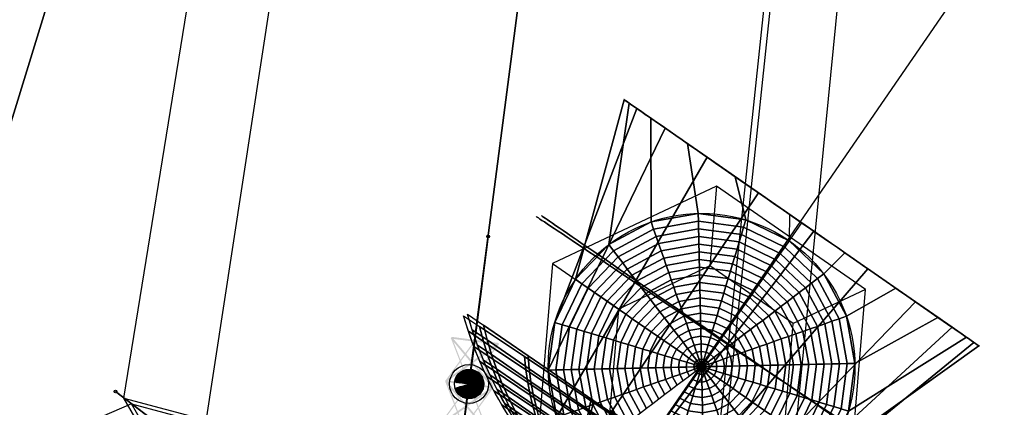
# Model space of a CAD drawing. Extents: x -97918 to 1671881, y -785951 to 2361600.
# Drawn here: x 1799 to 2069, y -1181 to -1075 of the extents above; entities that cross this region are included whole.
import ezdxf

# ---------------------------------------------------------------- set-up
doc = ezdxf.new("R2010")
doc.units = 0
doc.header["$LTSCALE"] = 300
doc.header["$MEASUREMENT"] = 0
for name, color, linetype in [('1-415250DISH', 7, 'CONTINUOUS'), ('1-415290DISH', 7, 'CONTINUOUS'), ('1-415310DISH', 7, 'CONTINUOUS'), ('1-415BEACONS', 7, 'CONTINUOUS'), ('1-415DISHES', 7, 'CONTINUOUS'), ('1-415GW', 6, 'CONTINUOUS'), ('1-415GW200', 7, 'CONTINUOUS'), ('1-415GW250', 7, 'CONTINUOUS'), ('1-415GW300', 3, 'CONTINUOUS'), ('1-415GWA250', 4, 'CONTINUOUS'), ('1-415TOPARMS', 7, 'CONTINUOUS'), ('1-415YARDARMS', 7, 'CONTINUOUS'), ('1-M2CON', 3, 'CONTINUOUS'), ('GROUND', 7, 'CONTINUOUS'), ('PATHVECTORTOLAUREL', 7, 'CONTINUOUS')]:
    doc.layers.add(name, color=color, linetype=linetype)

# ---------------------------------------------------------------- blocks, each defined once
blk = doc.blocks.new('10FTCONE')
at = {"layer": '1-415DISHES', "extrusion": (2.04643e-17, -1, 9.42985e-17)}
blk.add_line((0, -122.66), (0, 0), dxfattribs=at)
at = {"layer": '1-415DISHES'}
for p, q in [((49.65, -74.66, -60), (27.71, -74.66, -96)), ((-24.83, -117.66, -60), (-13.86, -98.66, -96)), ((24.83, -117.66, -60), (13.86, -98.66, -96))]:
    blk.add_line(p, q, dxfattribs=at)
for points in [[(-24.83, -31.66), (-49.65, -74.66), (-24.83, -117.66), (24.83, -117.66), (49.65, -74.66), (24.83, -31.66)], [(-13.86, -50.66), (-27.71, -74.66), (-13.86, -98.66), (13.86, -98.66), (27.71, -74.66), (13.86, -50.66)]]:
    blk.add_lwpolyline(points, close=True, dxfattribs=at)
blk.add_circle((0, -74.66, -60), 42, dxfattribs=at)
blk.add_circle((0, -74.66, -60), 42, dxfattribs=at)
at = {"layer": '1-415DISHES', "extrusion": (1.8764e-13, -1, 3.51525e-16)}
blk.add_circle((0, 0, 122.66), 59.22, dxfattribs=at)
at = {"layer": '1-415DISHES'}
mesh = blk.add_polymesh((2, 20), dxfattribs=dict(at, n_close=True))
for k, corner in enumerate([(0, -116.66, -60), (12.98, -114.61, -60), (24.69, -108.64, -60), (33.98, -99.35, -60), (39.94, -87.64, -60), (42, -74.66, -60), (39.94, -61.69, -60), (33.98, -49.98, -60), (24.69, -40.69, -60), (12.98, -34.72, -60), (0, -32.66, -60), (-12.98, -34.72, -60), (-24.69, -40.69, -60), (-33.98, -49.98, -60), (-39.94, -61.69, -60), (-42, -74.66, -60), (-39.94, -87.64, -60), (-33.98, -99.35, -60), (-24.69, -108.64, -60), (-12.98, -114.61, -60), (4.06, -122.66, -59.08), (22.11, -122.66, -54.94), (38.01, -122.66, -45.41), (50.18, -122.66, -31.45), (57.44, -122.66, -14.4), (59.08, -122.66, 4.06), (54.94, -122.66, 22.11), (45.41, -122.66, 38.01), (31.45, -122.66, 50.18), (14.4, -122.66, 57.44), (-4.06, -122.66, 59.08), (-22.11, -122.66, 54.94), (-38.01, -122.66, 45.41), (-50.18, -122.66, 31.45), (-57.44, -122.66, 14.4), (-59.08, -122.66, -4.06), (-54.94, -122.66, -22.11), (-45.41, -122.66, -38.01), (-31.45, -122.66, -50.18), (-14.4, -122.66, -57.44)]):
    mesh.set_mesh_vertex(divmod(k, 20), corner)
mesh = blk.add_polymesh((9, 9), dxfattribs=at)
for k, corner in enumerate([(0, -32.66, -60), (0, -34.76, -64.2), (0, -36.86, -68.4), (0, -38.96, -72.6), (0, -41.06, -76.8), (0, -43.16, -81), (0, -45.26, -85.2), (0, -47.36, -89.4), (0, -49.46, -93.6), (-12.98, -34.72, -60), (-12.33, -36.72, -64.2), (-11.68, -38.71, -68.4), (-11.03, -40.71, -72.6), (-10.38, -42.71, -76.8), (-9.73, -44.71, -81), (-9.09, -46.7, -85.2), (-8.44, -48.7, -89.4), (-7.79, -50.7, -93.6), (-24.69, -40.69, -60), (-23.45, -42.38, -64.2), (-22.22, -44.08, -68.4), (-20.98, -45.78, -72.6), (-19.75, -47.48, -76.8), (-18.52, -49.18, -81), (-17.28, -50.88, -85.2), (-16.05, -52.58, -89.4), (-14.81, -54.28, -93.6), (-33.98, -49.98, -60), (-32.28, -51.21, -64.2), (-30.58, -52.45, -68.4), (-28.88, -53.68, -72.6), (-27.18, -54.91, -76.8), (-25.48, -56.15, -81), (-23.79, -57.38, -85.2), (-22.09, -58.62, -89.4), (-20.39, -59.85, -93.6), (-39.94, -61.69, -60), (-37.95, -62.33, -64.2), (-35.95, -62.98, -68.4), (-33.95, -63.63, -72.6), (-31.96, -64.28, -76.8), (-29.96, -64.93, -81), (-27.96, -65.58, -85.2), (-25.96, -66.23, -89.4), (-23.97, -66.88, -93.6), (-42, -74.66, -60), (-39.9, -74.66, -64.2), (-37.8, -74.66, -68.4), (-35.7, -74.66, -72.6), (-33.6, -74.66, -76.8), (-31.5, -74.66, -81), (-29.4, -74.66, -85.2), (-27.3, -74.66, -89.4), (-25.2, -74.66, -93.6), (-39.94, -87.64, -60), (-37.95, -86.99, -64.2), (-35.95, -86.34, -68.4), (-33.95, -85.7, -72.6), (-31.96, -85.05, -76.8), (-29.96, -84.4, -81), (-27.96, -83.75, -85.2), (-25.96, -83.1, -89.4), (-23.97, -82.45, -93.6), (-33.98, -99.35, -60), (-32.28, -98.12, -64.2), (-30.58, -96.88, -68.4), (-28.88, -95.65, -72.6), (-27.18, -94.41, -76.8), (-25.48, -93.18, -81), (-23.79, -91.94, -85.2), (-22.09, -90.71, -89.4), (-20.39, -89.48, -93.6), (-24.69, -108.64, -60), (-23.45, -106.94, -64.2), (-22.22, -105.24, -68.4), (-20.98, -103.55, -72.6), (-19.75, -101.85, -76.8), (-18.52, -100.15, -81), (-17.28, -98.45, -85.2), (-16.05, -96.75, -89.4), (-14.81, -95.05, -93.6)]):
    mesh.set_mesh_vertex(divmod(k, 9), corner)
mesh = blk.add_polymesh((4, 9), dxfattribs=at)
for k, corner in enumerate([(39.94, -61.69, -60), (37.95, -62.33, -64.2), (35.95, -62.98, -68.4), (33.95, -63.63, -72.6), (31.96, -64.28, -76.8), (29.96, -64.93, -81), (27.96, -65.58, -85.2), (25.96, -66.23, -89.4), (23.97, -66.88, -93.6), (33.98, -49.98, -60), (32.28, -51.21, -64.2), (30.58, -52.45, -68.4), (28.88, -53.68, -72.6), (27.18, -54.91, -76.8), (25.48, -56.15, -81), (23.79, -57.38, -85.2), (22.09, -58.62, -89.4), (20.39, -59.85, -93.6), (24.69, -40.69, -60), (23.45, -42.38, -64.2), (22.22, -44.08, -68.4), (20.98, -45.78, -72.6), (19.75, -47.48, -76.8), (18.52, -49.18, -81), (17.28, -50.88, -85.2), (16.05, -52.58, -89.4), (14.81, -54.28, -93.6), (12.98, -34.72, -60), (12.33, -36.72, -64.2), (11.68, -38.71, -68.4), (11.03, -40.71, -72.6), (10.38, -42.71, -76.8), (9.73, -44.71, -81), (9.09, -46.7, -85.2), (8.44, -48.7, -89.4), (7.79, -50.7, -93.6)]):
    mesh.set_mesh_vertex(divmod(k, 9), corner)
mesh = blk.add_polymesh((9, 9), dxfattribs=at)
for k, corner in enumerate([(0, -49.46, -93.6), (0, -51.56, -97.8), (0, -53.66, -102), (0, -55.76, -106.2), (0, -57.86, -110.4), (0, -59.96, -114.6), (0, -62.06, -118.8), (0, -64.16, -123), (0, -66.26, -127.2), (-7.79, -50.7, -93.6), (-7.14, -52.69, -97.8), (-6.49, -54.69, -102), (-5.84, -56.69, -106.2), (-5.19, -58.69, -110.4), (-4.54, -60.68, -114.6), (-3.89, -62.68, -118.8), (-3.24, -64.68, -123), (-2.6, -66.67, -127.2), (-14.81, -54.28, -93.6), (-13.58, -55.98, -97.8), (-12.34, -57.67, -102), (-11.11, -59.37, -106.2), (-9.87, -61.07, -110.4), (-8.64, -62.77, -114.6), (-7.41, -64.47, -118.8), (-6.17, -66.17, -123), (-4.94, -67.87, -127.2), (-20.39, -59.85, -93.6), (-18.69, -61.09, -97.8), (-16.99, -62.32, -102), (-15.29, -63.55, -106.2), (-13.59, -64.79, -110.4), (-11.89, -66.02, -114.6), (-10.19, -67.26, -118.8), (-8.49, -68.49, -123), (-6.8, -69.73, -127.2), (-23.97, -66.88, -93.6), (-21.97, -67.53, -97.8), (-19.97, -68.17, -102), (-17.97, -68.82, -106.2), (-15.98, -69.47, -110.4), (-13.98, -70.12, -114.6), (-11.98, -70.77, -118.8), (-9.99, -71.42, -123), (-7.99, -72.07, -127.2), (-25.2, -74.66, -93.6), (-23.1, -74.66, -97.8), (-21, -74.66, -102), (-18.9, -74.66, -106.2), (-16.8, -74.66, -110.4), (-14.7, -74.66, -114.6), (-12.6, -74.66, -118.8), (-10.5, -74.66, -123), (-8.4, -74.66, -127.2), (-23.97, -82.45, -93.6), (-21.97, -81.8, -97.8), (-19.97, -81.15, -102), (-17.97, -80.5, -106.2), (-15.98, -79.86, -110.4), (-13.98, -79.21, -114.6), (-11.98, -78.56, -118.8), (-9.99, -77.91, -123), (-7.99, -77.26, -127.2), (-20.39, -89.48, -93.6), (-18.69, -88.24, -97.8), (-16.99, -87.01, -102), (-15.29, -85.77, -106.2), (-13.59, -84.54, -110.4), (-11.89, -83.3, -114.6), (-10.19, -82.07, -118.8), (-8.49, -80.84, -123), (-6.8, -79.6, -127.2), (-14.81, -95.05, -93.6), (-13.58, -93.35, -97.8), (-12.34, -91.65, -102), (-11.11, -89.95, -106.2), (-9.87, -88.26, -110.4), (-8.64, -86.56, -114.6), (-7.41, -84.86, -118.8), (-6.17, -83.16, -123), (-4.94, -81.46, -127.2)]):
    mesh.set_mesh_vertex(divmod(k, 9), corner)
mesh = blk.add_polymesh((4, 9), dxfattribs=at)
for k, corner in enumerate([(23.97, -66.88, -93.6), (21.97, -67.53, -97.8), (19.97, -68.17, -102), (17.97, -68.82, -106.2), (15.98, -69.47, -110.4), (13.98, -70.12, -114.6), (11.98, -70.77, -118.8), (9.99, -71.42, -123), (7.99, -72.07, -127.2), (20.39, -59.85, -93.6), (18.69, -61.09, -97.8), (16.99, -62.32, -102), (15.29, -63.55, -106.2), (13.59, -64.79, -110.4), (11.89, -66.02, -114.6), (10.19, -67.26, -118.8), (8.49, -68.49, -123), (6.8, -69.73, -127.2), (14.81, -54.28, -93.6), (13.58, -55.98, -97.8), (12.34, -57.67, -102), (11.11, -59.37, -106.2), (9.87, -61.07, -110.4), (8.64, -62.77, -114.6), (7.41, -64.47, -118.8), (6.17, -66.17, -123), (4.94, -67.87, -127.2), (7.79, -50.7, -93.6), (7.14, -52.69, -97.8), (6.49, -54.69, -102), (5.84, -56.69, -106.2), (5.19, -58.69, -110.4), (4.54, -60.68, -114.6), (3.89, -62.68, -118.8), (3.24, -64.68, -123), (2.6, -66.67, -127.2)]):
    mesh.set_mesh_vertex(divmod(k, 9), corner)
mesh = blk.add_polymesh((9, 9), dxfattribs=at)
for k, corner in enumerate([(-24.69, -108.64, -60), (-23.45, -106.94, -64.2), (-22.22, -105.24, -68.4), (-20.98, -103.55, -72.6), (-19.75, -101.85, -76.8), (-18.52, -100.15, -81), (-17.28, -98.45, -85.2), (-16.05, -96.75, -89.4), (-14.81, -95.05, -93.6), (-12.98, -114.61, -60), (-12.33, -112.61, -64.2), (-11.68, -110.61, -68.4), (-11.03, -108.62, -72.6), (-10.38, -106.62, -76.8), (-9.73, -104.62, -81), (-9.09, -102.62, -85.2), (-8.44, -100.63, -89.4), (-7.79, -98.63, -93.6), (0, -116.66, -60), (0, -114.56, -64.2), (0, -112.46, -68.4), (0, -110.36, -72.6), (0, -108.26, -76.8), (0, -106.16, -81), (0, -104.06, -85.2), (0, -101.96, -89.4), (0, -99.86, -93.6), (12.98, -114.61, -60), (12.33, -112.61, -64.2), (11.68, -110.61, -68.4), (11.03, -108.62, -72.6), (10.38, -106.62, -76.8), (9.73, -104.62, -81), (9.09, -102.62, -85.2), (8.44, -100.63, -89.4), (7.79, -98.63, -93.6), (24.69, -108.64, -60), (23.45, -106.94, -64.2), (22.22, -105.24, -68.4), (20.98, -103.55, -72.6), (19.75, -101.85, -76.8), (18.52, -100.15, -81), (17.28, -98.45, -85.2), (16.05, -96.75, -89.4), (14.81, -95.05, -93.6), (33.98, -99.35, -60), (32.28, -98.12, -64.2), (30.58, -96.88, -68.4), (28.88, -95.65, -72.6), (27.18, -94.41, -76.8), (25.48, -93.18, -81), (23.79, -91.94, -85.2), (22.09, -90.71, -89.4), (20.39, -89.48, -93.6), (39.94, -87.64, -60), (37.95, -86.99, -64.2), (35.95, -86.34, -68.4), (33.95, -85.7, -72.6), (31.96, -85.05, -76.8), (29.96, -84.4, -81), (27.96, -83.75, -85.2), (25.96, -83.1, -89.4), (23.97, -82.45, -93.6), (42, -74.66, -60), (39.9, -74.66, -64.2), (37.8, -74.66, -68.4), (35.7, -74.66, -72.6), (33.6, -74.66, -76.8), (31.5, -74.66, -81), (29.4, -74.66, -85.2), (27.3, -74.66, -89.4), (25.2, -74.66, -93.6), (39.94, -61.69, -60), (37.95, -62.33, -64.2), (35.95, -62.98, -68.4), (33.95, -63.63, -72.6), (31.96, -64.28, -76.8), (29.96, -64.93, -81), (27.96, -65.58, -85.2), (25.96, -66.23, -89.4), (23.97, -66.88, -93.6)]):
    mesh.set_mesh_vertex(divmod(k, 9), corner)
mesh = blk.add_polymesh((9, 9), dxfattribs=at)
for k, corner in enumerate([(-14.81, -95.05, -93.6), (-13.58, -93.35, -97.8), (-12.34, -91.65, -102), (-11.11, -89.95, -106.2), (-9.87, -88.26, -110.4), (-8.64, -86.56, -114.6), (-7.41, -84.86, -118.8), (-6.17, -83.16, -123), (-4.94, -81.46, -127.2), (-7.79, -98.63, -93.6), (-7.14, -96.63, -97.8), (-6.49, -94.64, -102), (-5.84, -92.64, -106.2), (-5.19, -90.64, -110.4), (-4.54, -88.64, -114.6), (-3.89, -86.65, -118.8), (-3.24, -84.65, -123), (-2.6, -82.65, -127.2), (0, -99.86, -93.6), (0, -97.76, -97.8), (0, -95.66, -102), (0, -93.56, -106.2), (0, -91.46, -110.4), (0, -89.36, -114.6), (0, -87.26, -118.8), (0, -85.16, -123), (0, -83.06, -127.2), (7.79, -98.63, -93.6), (7.14, -96.63, -97.8), (6.49, -94.64, -102), (5.84, -92.64, -106.2), (5.19, -90.64, -110.4), (4.54, -88.64, -114.6), (3.89, -86.65, -118.8), (3.24, -84.65, -123), (2.6, -82.65, -127.2), (14.81, -95.05, -93.6), (13.58, -93.35, -97.8), (12.34, -91.65, -102), (11.11, -89.95, -106.2), (9.87, -88.26, -110.4), (8.64, -86.56, -114.6), (7.41, -84.86, -118.8), (6.17, -83.16, -123), (4.94, -81.46, -127.2), (20.39, -89.48, -93.6), (18.69, -88.24, -97.8), (16.99, -87.01, -102), (15.29, -85.77, -106.2), (13.59, -84.54, -110.4), (11.89, -83.3, -114.6), (10.19, -82.07, -118.8), (8.49, -80.84, -123), (6.8, -79.6, -127.2), (23.97, -82.45, -93.6), (21.97, -81.8, -97.8), (19.97, -81.15, -102), (17.97, -80.5, -106.2), (15.98, -79.86, -110.4), (13.98, -79.21, -114.6), (11.98, -78.56, -118.8), (9.99, -77.91, -123), (7.99, -77.26, -127.2), (25.2, -74.66, -93.6), (23.1, -74.66, -97.8), (21, -74.66, -102), (18.9, -74.66, -106.2), (16.8, -74.66, -110.4), (14.7, -74.66, -114.6), (12.6, -74.66, -118.8), (10.5, -74.66, -123), (8.4, -74.66, -127.2), (23.97, -66.88, -93.6), (21.97, -67.53, -97.8), (19.97, -68.17, -102), (17.97, -68.82, -106.2), (15.98, -69.47, -110.4), (13.98, -70.12, -114.6), (11.98, -70.77, -118.8), (9.99, -71.42, -123), (7.99, -72.07, -127.2)]):
    mesh.set_mesh_vertex(divmod(k, 9), corner)
mesh = blk.add_polymesh((9, 5), dxfattribs=at)
for k, corner in enumerate([(0, -66.26, -127.2), (0, -68.36, -131.4), (0, -70.46, -135.6), (0, -72.56, -139.8), (0, -74.66, -144), (-2.6, -66.67, -127.2), (-1.95, -68.67, -131.4), (-1.3, -70.67, -135.6), (-0.65, -72.67, -139.8), (0, -74.66, -144), (-4.94, -67.87, -127.2), (-3.7, -69.57, -131.4), (-2.47, -71.27, -135.6), (-1.23, -72.96, -139.8), (0, -74.66, -144), (-6.8, -69.73, -127.2), (-5.1, -70.96, -131.4), (-3.4, -72.2, -135.6), (-1.7, -73.43, -139.8), (0, -74.66, -144), (-7.99, -72.07, -127.2), (-5.99, -72.72, -131.4), (-3.99, -73.37, -135.6), (-2, -74.01, -139.8), (0, -74.66, -144), (-8.4, -74.66, -127.2), (-6.3, -74.66, -131.4), (-4.2, -74.66, -135.6), (-2.1, -74.66, -139.8), (0, -74.66, -144), (-7.99, -77.26, -127.2), (-5.99, -76.61, -131.4), (-3.99, -75.96, -135.6), (-2, -75.31, -139.8), (0, -74.66, -144), (-6.8, -79.6, -127.2), (-5.1, -78.37, -131.4), (-3.4, -77.13, -135.6), (-1.7, -75.9, -139.8), (0, -74.66, -144), (-4.94, -81.46, -127.2), (-3.7, -79.76, -131.4), (-2.47, -78.06, -135.6), (-1.23, -76.36, -139.8), (0, -74.66, -144)]):
    mesh.set_mesh_vertex(divmod(k, 5), corner)
mesh = blk.add_polymesh((4, 5), dxfattribs=at)
for k, corner in enumerate([(7.99, -72.07, -127.2), (5.99, -72.72, -131.4), (3.99, -73.37, -135.6), (2, -74.01, -139.8), (0, -74.66, -144), (6.8, -69.73, -127.2), (5.1, -70.96, -131.4), (3.4, -72.2, -135.6), (1.7, -73.43, -139.8), (0, -74.66, -144), (4.94, -67.87, -127.2), (3.7, -69.57, -131.4), (2.47, -71.27, -135.6), (1.23, -72.96, -139.8), (0, -74.66, -144), (2.6, -66.67, -127.2), (1.95, -68.67, -131.4), (1.3, -70.67, -135.6), (0.65, -72.67, -139.8), (0, -74.66, -144)]):
    mesh.set_mesh_vertex(divmod(k, 5), corner)
mesh = blk.add_polymesh((9, 5), dxfattribs=at)
for k, corner in enumerate([(-4.94, -81.46, -127.2), (-3.7, -79.76, -131.4), (-2.47, -78.06, -135.6), (-1.23, -76.36, -139.8), (0, -74.66, -144), (-2.6, -82.65, -127.2), (-1.95, -80.66, -131.4), (-1.3, -78.66, -135.6), (-0.65, -76.66, -139.8), (0, -74.66, -144), (0, -83.06, -127.2), (0, -80.96, -131.4), (0, -78.86, -135.6), (0, -76.76, -139.8), (0, -74.66, -144), (2.6, -82.65, -127.2), (1.95, -80.66, -131.4), (1.3, -78.66, -135.6), (0.65, -76.66, -139.8), (0, -74.66, -144), (4.94, -81.46, -127.2), (3.7, -79.76, -131.4), (2.47, -78.06, -135.6), (1.23, -76.36, -139.8), (0, -74.66, -144), (6.8, -79.6, -127.2), (5.1, -78.37, -131.4), (3.4, -77.13, -135.6), (1.7, -75.9, -139.8), (0, -74.66, -144), (7.99, -77.26, -127.2), (5.99, -76.61, -131.4), (3.99, -75.96, -135.6), (2, -75.31, -139.8), (0, -74.66, -144), (8.4, -74.66, -127.2), (6.3, -74.66, -131.4), (4.2, -74.66, -135.6), (2.1, -74.66, -139.8), (0, -74.66, -144), (7.99, -72.07, -127.2), (5.99, -72.72, -131.4), (3.99, -73.37, -135.6), (2, -74.01, -139.8), (0, -74.66, -144)]):
    mesh.set_mesh_vertex(divmod(k, 5), corner)
blk = doc.blocks.new('10FT')
at = {"layer": '1-415DISHES', "extrusion": (-2.04914e-17, -1, -1.83772e-16)}
blk.add_circle((0, 0, -83.53), 59.22, dxfattribs=at)
at = {"layer": '1-415DISHES', "extrusion": (1.61116e-32, 3.67545e-16, -1)}
blk.add_arc((-8.22, 131.79), 107.05, 274.479, 310.06, dxfattribs=at)
at = {"layer": '1-415DISHES'}
mesh = blk.add_polymesh((15, 16), dxfattribs=dict(at, m_close=True))
for k, corner in enumerate([(-0.14, 25.06), (-4.55, 25.5), (-8.93, 26.12), (-13.29, 26.92), (-17.62, 27.9), (-21.89, 29.06), (-26.12, 30.39), (-30.29, 31.9), (-34.39, 33.58), (-38.42, 35.43), (-42.36, 37.44), (-46.23, 39.61), (-49.99, 41.95), (-53.66, 44.43), (-57.22, 47.07), (-60.67, 49.85), (-0.12, 25.06, 0.06), (-4.15, 25.5, 1.85), (-8.16, 26.12, 3.63), (-12.14, 26.92, 5.41), (-16.09, 27.9, 7.16), (-20, 29.06, 8.9), (-23.86, 30.39, 10.62), (-27.67, 31.9, 12.32), (-31.41, 33.58, 13.99), (-35.09, 35.43, 15.63), (-38.7, 37.44, 17.23), (-42.23, 39.61, 18.8), (-45.67, 41.95, 20.33), (-49.02, 44.43, 21.83), (-52.28, 47.07, 23.28), (-55.43, 49.85, 24.68), (-0.09, 25.06, 0.1), (-3.04, 25.5, 3.38), (-5.98, 26.12, 6.64), (-8.9, 26.92, 9.88), (-11.79, 27.9, 13.09), (-14.65, 29.06, 16.27), (-17.48, 30.39, 19.41), (-20.27, 31.9, 22.51), (-23.01, 33.58, 25.56), (-25.71, 35.43, 28.55), (-28.35, 37.44, 31.48), (-30.93, 39.61, 34.35), (-33.45, 41.95, 37.15), (-35.91, 44.43, 39.88), (-38.29, 47.07, 42.53), (-40.6, 49.85, 45.09), (-0.04, 25.06, 0.13), (-1.41, 25.5, 4.32), (-2.76, 26.12, 8.5), (-4.11, 26.92, 12.64), (-5.44, 27.9, 16.75), (-6.77, 29.06, 20.82), (-8.07, 30.39, 24.84), (-9.36, 31.9, 28.8), (-10.63, 33.58, 32.7), (-11.87, 35.43, 36.54), (-13.09, 37.44, 40.29), (-14.28, 39.61, 43.96), (-15.45, 41.95, 47.55), (-16.58, 44.43, 51.04), (-17.68, 47.07, 54.42), (-18.75, 49.85, 57.71), (0.01, 25.06, 0.14), (0.48, 25.5, 4.52), (0.93, 26.12, 8.89), (1.39, 26.92, 13.22), (1.84, 27.9, 17.52), (2.29, 29.06, 21.77), (2.73, 30.39, 25.98), (3.17, 31.9, 30.12), (3.59, 33.58, 34.2), (4.02, 35.43, 38.21), (4.43, 37.44, 42.13), (4.83, 39.61, 45.97), (5.23, 41.95, 49.72), (5.61, 44.43, 53.37), (5.98, 47.07, 56.91), (6.34, 49.85, 60.34), (0.07, 25.06, 0.12), (2.27, 25.5, 3.94), (4.47, 26.12, 7.74), (6.65, 26.92, 11.51), (8.81, 27.9, 15.26), (10.95, 29.06, 18.96), (13.06, 30.39, 22.62), (15.14, 31.9, 26.23), (17.19, 33.58, 29.78), (19.21, 35.43, 33.27), (21.18, 37.44, 36.69), (23.11, 39.61, 40.03), (25, 41.95, 43.3), (26.83, 44.43, 46.47), (28.61, 47.07, 49.56), (30.34, 49.85, 52.55), (0.11, 25.06, 0.08), (3.68, 25.5, 2.67), (7.23, 26.12, 5.25), (10.75, 26.92, 7.81), (14.25, 27.9, 10.35), (17.71, 29.06, 12.87), (21.13, 30.39, 15.35), (24.5, 31.9, 17.8), (27.82, 33.58, 20.21), (31.08, 35.43, 22.58), (34.27, 37.44, 24.9), (37.4, 39.61, 27.17), (40.45, 41.95, 29.39), (43.41, 44.43, 31.54), (46.3, 47.07, 33.64), (49.09, 49.85, 35.66), (0.13, 25.06, 0.03), (4.45, 25.5, 0.95), (8.74, 26.12, 1.86), (13, 26.92, 2.76), (17.23, 27.9, 3.66), (21.41, 29.06, 4.55), (25.55, 30.39, 5.43), (29.62, 31.9, 6.3), (33.64, 33.58, 7.15), (37.58, 35.43, 7.99), (41.44, 37.44, 8.81), (45.22, 39.61, 9.61), (48.9, 41.95, 10.39), (52.49, 44.43, 11.16), (55.97, 47.07, 11.9), (59.35, 49.85, 12.61), (0.13, 25.06, -0.03), (4.45, 25.5, -0.95), (8.74, 26.12, -1.86), (13, 26.92, -2.76), (17.23, 27.9, -3.66), (21.41, 29.06, -4.55), (25.55, 30.39, -5.43), (29.62, 31.9, -6.3), (33.64, 33.58, -7.15), (37.58, 35.43, -7.99), (41.44, 37.44, -8.81), (45.22, 39.61, -9.61), (48.9, 41.95, -10.39), (52.49, 44.43, -11.16), (55.97, 47.07, -11.9), (59.35, 49.85, -12.61), (0.11, 25.06, -0.08), (3.68, 25.5, -2.67), (7.23, 26.12, -5.25), (10.75, 26.92, -7.81), (14.25, 27.9, -10.35), (17.71, 29.06, -12.87), (21.13, 30.39, -15.35), (24.5, 31.9, -17.8), (27.82, 33.58, -20.21), (31.08, 35.43, -22.58), (34.27, 37.44, -24.9), (37.4, 39.61, -27.17), (40.45, 41.95, -29.39), (43.41, 44.43, -31.54), (46.3, 47.07, -33.64), (49.09, 49.85, -35.66), (0.07, 25.06, -0.12), (2.27, 25.5, -3.94), (4.47, 26.12, -7.74), (6.65, 26.92, -11.51), (8.81, 27.9, -15.26), (10.95, 29.06, -18.96), (13.06, 30.39, -22.62), (15.14, 31.9, -26.23), (17.19, 33.58, -29.78), (19.21, 35.43, -33.27), (21.18, 37.44, -36.69), (23.11, 39.61, -40.03), (25, 41.95, -43.3), (26.83, 44.43, -46.47), (28.61, 47.07, -49.56), (30.34, 49.85, -52.55), (0.01, 25.06, -0.14), (0.48, 25.5, -4.52), (0.93, 26.12, -8.89), (1.39, 26.92, -13.22), (1.84, 27.9, -17.52), (2.29, 29.06, -21.77), (2.73, 30.39, -25.98), (3.17, 31.9, -30.12), (3.59, 33.58, -34.2), (4.02, 35.43, -38.21), (4.43, 37.44, -42.13), (4.83, 39.61, -45.97), (5.23, 41.95, -49.72), (5.61, 44.43, -53.37), (5.98, 47.07, -56.91), (6.34, 49.85, -60.34), (-0.04, 25.06, -0.13), (-1.41, 25.5, -4.32), (-2.76, 26.12, -8.5), (-4.11, 26.92, -12.64), (-5.44, 27.9, -16.75), (-6.77, 29.06, -20.82), (-8.07, 30.39, -24.84), (-9.36, 31.9, -28.8), (-10.63, 33.58, -32.7), (-11.87, 35.43, -36.54), (-13.09, 37.44, -40.29), (-14.28, 39.61, -43.96), (-15.45, 41.95, -47.55), (-16.58, 44.43, -51.04), (-17.68, 47.07, -54.42), (-18.75, 49.85, -57.71), (-0.09, 25.06, -0.1), (-3.04, 25.5, -3.38), (-5.98, 26.12, -6.64), (-8.9, 26.92, -9.88), (-11.79, 27.9, -13.09), (-14.65, 29.06, -16.27), (-17.48, 30.39, -19.41), (-20.27, 31.9, -22.51), (-23.01, 33.58, -25.56), (-25.71, 35.43, -28.55), (-28.35, 37.44, -31.48), (-30.93, 39.61, -34.35), (-33.45, 41.95, -37.15), (-35.91, 44.43, -39.88), (-38.29, 47.07, -42.53), (-40.6, 49.85, -45.09), (-0.12, 25.06, -0.06), (-4.15, 25.5, -1.85), (-8.16, 26.12, -3.63), (-12.14, 26.92, -5.41), (-16.09, 27.9, -7.16), (-20, 29.06, -8.9), (-23.86, 30.39, -10.62), (-27.67, 31.9, -12.32), (-31.41, 33.58, -13.99), (-35.09, 35.43, -15.63), (-38.7, 37.44, -17.23), (-42.23, 39.61, -18.8), (-45.67, 41.95, -20.33), (-49.02, 44.43, -21.83), (-52.28, 47.07, -23.28), (-55.43, 49.85, -24.68)]):
    mesh.set_mesh_vertex(divmod(k, 16), corner)
blk = doc.blocks.new('YA')
at = {"layer": '1-415YARDARMS'}
for p, q in [((38.79, 67.04), (55.31, 95.65)), ((38.79, 67.04, 24), (55.31, 95.65, 24)), ((47.05, 81.35), (55.31, 95.65, 24)), ((55.31, 95.65), (47.05, 81.35, 24)), ((55.31, 95.65, 24), (55.31, 95.65)), ((44.42, -0.07, 24), (77.23, -0.07, 24)), ((44.42, -0.07), (77.23, -0.07)), ((77.46, -0.07), (60.82, -0.07, 24)), ((60.82, -0.07), (77.23, -0.07, 24)), ((77.23, -0.07, 24), (77.46, -0.07)), ((77.23, -0.07, 24), (93.97, -0.07)), ((93.97, -0.07, 24), (77.46, -0.07)), ((77.46, -0.07, 24), (110.49, -0.07, 24)), ((77.46, -0.07), (110.49, -0.07)), ((93.97, -0.07, 24), (93.97, -0.07)), ((110.49, -0.07), (93.97, -0.07, 24)), ((93.97, -0.07), (110.49, -0.07, 24)), ((110.49, -0.07, 24), (110.49, -0.07))]:
    blk.add_line(p, q, dxfattribs=at)
for centre in [(55.31, 95.65, -120), (110.49, -0.07, -120)]:
    blk.add_circle(centre, 0.373, dxfattribs=at)

msp = doc.modelspace()

# ---------------------------------------------------------------- linework, layer by layer
at = {"layer": '1-415BEACONS'}
for centre, radius in [((1922.40017, -1174.57231, 5099.5), 5.34223), ((1922.40017, -1174.57231, 5101.5), 4.01218)]:
    msp.add_circle(centre, radius, dxfattribs=at)
at = {"layer": '1-415GW'}
for p, q in [((1918.71766, -1202.53657, 4320), (2301.2306, 1743.19977, 120)), ((2301.2306, 1743.19977, 120), (1918.71766, -1202.53657, 1320))]:
    msp.add_line(p, q, dxfattribs=at)
at = {"layer": '1-415GW200'}
for p in [(1848.90598, -1194.47971, 2520), (1988.27181, -1212.57679, 2520)]:
    msp.add_line(p, (2301.2306, 1743.19977, 120), dxfattribs=at)
at = {"layer": '1-415GW250'}
for p, q in [((1827.92099, -1178.43627, 3420), (2301.2306, 1743.19977, 120)), ((2010.24927, -1203.42784, 3420), (2301.2306, 1743.19977, 120)), ((1829.99402, -1180.02114, 3420), (-2502.04844, -3037.25489, -840))]:
    msp.add_line(p, q, dxfattribs=at)
at = {"layer": '1-415GW300'}
for p in [(1848.90598, -1194.47971, 3720), (1990.11821, -1211.80815, 3720)]:
    msp.add_line(p, (2301.2306, 1743.19977, 120), dxfattribs=at)
at = {"layer": '1-415GWA250'}
for p, q in [((1874.98797, -1259.73547, 3420), (1827.92099, -1178.43627, 3420)), ((1827.92099, -1178.43627, 3420), (1918.71766, -1202.53657, 3420)), ((1832.06706, -1181.60602, 3420), (1827.92099, -1178.43627, 3420)), ((1829.99402, -1180.02114, 3420), (1918.46111, -1203.50311, 3420)), ((1875.8534, -1259.23444, 3420), (1829.99402, -1180.02114, 3420))]:
    msp.add_line(p, q, dxfattribs=at)
at = {"layer": '1-415TOPARMS', "extrusion": (-4.73294e-17, -3.64484e-16, -1)}
for points in [[(-1917.37133, -1162.06824, -5099.5), (-1917.7545, -1161.74703, -5099.5), (-1928.75467, -1175.64715, -5099.5), (-1929.13784, -1175.32594, -5099.5)], [(-1930.52371, -1163.33853, -5099.5), (-1930.45932, -1163.83437, -5099.5), (-1917.59511, -1161.65972, -5099.5), (-1917.53072, -1162.15555, -5099.5)], [(-1930.3473, -1163.38224, -5099.5), (-1930.63573, -1163.79066, -5099.5), (-1915.87344, -1173.60351, -5099.5), (-1916.16187, -1174.01194, -5099.5)], [(-1928.80204, -1175.28233, -5099.5), (-1929.09046, -1175.69076, -5099.5), (-1914.32818, -1185.5036, -5099.5), (-1914.6166, -1185.91203, -5099.5)], [(-1915.82607, -1173.96833, -5099.5), (-1916.20924, -1173.64712, -5099.5), (-1927.2094, -1187.54724, -5099.5), (-1927.59257, -1187.22603, -5099.5)], [(-1928.97845, -1175.23862, -5099.5), (-1928.91406, -1175.73446, -5099.5), (-1916.04985, -1173.55981, -5099.5), (-1915.98546, -1174.05564, -5099.5)]]:
    msp.add_trace(points, dxfattribs=at)
at = {"layer": '1-415TOPARMS', "extrusion": (0.858815, -0.11152, 0.5)}
for points in [[(-905.1216, 3390.51781, 4326.15763), (-905.48948, 3390.85643, 4326.15763), (-917.1216, 3377.48067, 4326.15763), (-917.48948, 3377.81929, 4326.15763)], [(-905.05554, 3390.68712, 4326.15763), (-905.55554, 3390.68712, 4326.15763), (-905.05554, 3377.64998, 4326.15763), (-905.55554, 3377.64998, 4326.15763)], [(-905.48948, 3377.48067, 4326.15763), (-905.1216, 3377.81929, 4326.15763), (-917.48948, 3390.51781, 4326.15763), (-917.1216, 3390.85643, 4326.15763)], [(-917.48948, 3377.48067, 4326.15763), (-917.1216, 3377.81929, 4326.15763), (-929.48948, 3390.51781, 4326.15763), (-929.1216, 3390.85643, 4326.15763)], [(-917.1216, 3390.51781, 4326.15763), (-917.48948, 3390.85643, 4326.15763), (-929.1216, 3377.48067, 4326.15763), (-929.48948, 3377.81929, 4326.15763)], [(-917.05554, 3390.68712, 4326.15763), (-917.55554, 3390.68712, 4326.15763), (-917.05554, 3377.64998, 4326.15763), (-917.55554, 3377.64998, 4326.15763)]]:
    msp.add_trace(points, dxfattribs=at)
at = {"layer": '1-415TOPARMS', "extrusion": (-0.858815, 0.11152, 0.5)}
for points in [[(905.48948, 5448.59385, 762.05187), (905.1216, 5448.25523, 762.05187), (917.48948, 5435.55671, 762.05187), (917.1216, 5435.21809, 762.05187)], [(905.1216, 5435.55671, 762.05187), (905.48948, 5435.21809, 762.05187), (917.1216, 5448.59385, 762.05187), (917.48948, 5448.25523, 762.05187)], [(905.05554, 5435.3874, 762.05187), (905.55554, 5435.3874, 762.05187), (905.05554, 5448.42454, 762.05187), (905.55554, 5448.42454, 762.05187)], [(917.1216, 5435.55671, 762.05187), (917.48948, 5435.21809, 762.05187), (929.1216, 5448.59385, 762.05187), (929.48948, 5448.25523, 762.05187)], [(917.05554, 5435.3874, 762.05187), (917.55554, 5435.3874, 762.05187), (917.05554, 5448.42454, 762.05187), (917.55554, 5448.42454, 762.05187)], [(917.48948, 5448.59385, 762.05187), (917.1216, 5448.25523, 762.05187), (929.48948, 5435.55671, 762.05187), (929.1216, 5435.21809, 762.05187)]]:
    msp.add_trace(points, dxfattribs=at)
at = {"layer": '1-M2CON'}
for centre, radius, start, end in [((1264.10313, -829.37969, 120), 886.33673, 305.47798769, 354.54640739), ((1234.23345, -747.79505, 60), 1265.17331, 270.51237377, 344.49276116)]:
    msp.add_arc(centre, radius, start, end, dxfattribs=at)
at = {"layer": 'PATHVECTORTOLAUREL'}
msp.add_line((1943.49019, -1231.18697, 3600), (1629282.83697, 2361600.2217, 21120), dxfattribs=at)

# ---------------------------------------------------------------- block references
at = {"layer": '1-415250DISH', "rotation": 326.2249977797002}
msp.add_blockref('10FT', (1943.6107, -1231.08232, 3120), dxfattribs=at)
at = {"layer": '1-415290DISH', "rotation": 145.2322085440629}
msp.add_blockref('10FTCONE', (1943.49019, -1231.18697, 3600), dxfattribs=at)
at = {"layer": '1-415310DISH', "rotation": 325.5398092038788}
msp.add_blockref('10FT', (1943.82654, -1230.89265, 3840), dxfattribs=at)
at = {"layer": '1-415YARDARMS', "rotation": 82.6013659901821}
for p in [(1913.36471, -1243.7597, 4200), (1913.36471, -1243.7597, 1920)]:
    msp.add_blockref('YA', p, dxfattribs=at)

# ---------------------------------------------------------------- meshes
at = {"layer": '1-415BEACONS'}
mesh = msp.add_polymesh((15, 16), dxfattribs=dict(at, m_close=True))
for k, corner in enumerate([(1922.43016, -1174.5762, 5112.39916), (1922.09147, -1174.53222, 5112.34333), (1921.75713, -1174.48881, 5112.26526), (1921.42857, -1174.44614, 5112.16529), (1921.10721, -1174.40441, 5112.04384), (1920.79442, -1174.3638, 5111.90145), (1920.49155, -1174.32447, 5111.73871), (1920.19989, -1174.2866, 5111.55633), (1919.92069, -1174.25034, 5111.35509), (1919.65515, -1174.21586, 5111.13585), (1919.40442, -1174.1833, 5110.89955), (1919.16956, -1174.1528, 5110.64721), (1918.95159, -1174.1245, 5110.37991), (1918.75143, -1174.09851, 5110.0988), (1918.56995, -1174.07494, 5109.80507), (1918.40793, -1174.0539, 5109.5), (1922.43016, -1174.5762, 5112.39916), (1922.13864, -1174.39827, 5112.34333), (1921.85086, -1174.22262, 5112.26526), (1921.56806, -1174.05001, 5112.16529), (1921.29146, -1173.88117, 5112.04384), (1921.02223, -1173.71685, 5111.90145), (1920.76154, -1173.55773, 5111.73871), (1920.5105, -1173.4045, 5111.55633), (1920.27018, -1173.25782, 5111.35509), (1920.04163, -1173.11832, 5111.13585), (1919.82582, -1172.98659, 5110.89955), (1919.62367, -1172.8632, 5110.64721), (1919.43605, -1172.74869, 5110.37991), (1919.26377, -1172.64353, 5110.0988), (1919.10756, -1172.54819, 5109.80507), (1918.96811, -1172.46307, 5109.5), (1922.43016, -1174.5762, 5112.39916), (1922.23621, -1174.29508, 5112.34333), (1922.04476, -1174.01756, 5112.26526), (1921.85662, -1173.74485, 5112.16529), (1921.6726, -1173.47811, 5112.04384), (1921.49349, -1173.21849, 5111.90145), (1921.32005, -1172.96709, 5111.73871), (1921.15304, -1172.725, 5111.55633), (1920.99316, -1172.49326, 5111.35509), (1920.8411, -1172.27285, 5111.13585), (1920.69753, -1172.06474, 5110.89955), (1920.56304, -1171.8698, 5110.64721), (1920.43822, -1171.68887, 5110.37991), (1920.32361, -1171.52273, 5110.0988), (1920.21968, -1171.3721, 5109.80507), (1920.12691, -1171.23762, 5109.5), (1922.43016, -1174.5762, 5112.39916), (1922.36733, -1174.2405, 5112.34333), (1922.3053, -1173.90911, 5112.26526), (1922.24435, -1173.58345, 5112.16529), (1922.18473, -1173.26492, 5112.04384), (1922.1267, -1172.95489, 5111.90145), (1922.07051, -1172.65468, 5111.73871), (1922.0164, -1172.36559, 5111.55633), (1921.9646, -1172.08886, 5111.35509), (1921.91534, -1171.82566, 5111.13585), (1921.86883, -1171.57714, 5110.89955), (1921.82526, -1171.34435, 5110.64721), (1921.78482, -1171.1283, 5110.37991), (1921.74768, -1170.92991, 5110.0988), (1921.71402, -1170.75003, 5109.80507), (1921.68396, -1170.58944, 5109.5), (1922.43016, -1174.5762, 5112.39916), (1922.5093, -1174.24396, 5112.34333), (1922.58743, -1173.91599, 5112.26526), (1922.6642, -1173.5937, 5112.16529), (1922.73929, -1173.27846, 5112.04384), (1922.81238, -1172.97163, 5111.90145), (1922.88316, -1172.67452, 5111.73871), (1922.95131, -1172.38842, 5111.55633), (1923.01655, -1172.11454, 5111.35509), (1923.0786, -1171.85406, 5111.13585), (1923.13718, -1171.60811, 5110.89955), (1923.19206, -1171.37772, 5110.64721), (1923.243, -1171.1639, 5110.37991), (1923.28977, -1170.96756, 5110.0988), (1923.33217, -1170.78954, 5109.80507), (1923.37003, -1170.6306, 5109.5), (1922.43016, -1174.5762, 5112.39916), (1922.63759, -1174.30488, 5112.34333), (1922.84236, -1174.03704, 5112.26526), (1923.04359, -1173.77383, 5112.16529), (1923.24041, -1173.51639, 5112.04384), (1923.43198, -1173.26582, 5111.90145), (1923.61747, -1173.02318, 5111.73871), (1923.7961, -1172.78953, 5111.55633), (1923.9671, -1172.56587, 5111.35509), (1924.12973, -1172.35315, 5111.13585), (1924.28329, -1172.15229, 5110.89955), (1924.42713, -1171.96414, 5110.64721), (1924.56063, -1171.78952, 5110.37991), (1924.68322, -1171.62918, 5110.0988), (1924.79437, -1171.48379, 5109.80507), (1924.8936, -1171.354, 5109.5), (1922.43016, -1174.5762, 5112.39916), (1922.73002, -1174.41271, 5112.34333), (1923.02602, -1174.25131, 5112.26526), (1923.31691, -1174.0927, 5112.16529), (1923.60142, -1173.93757, 5112.04384), (1923.87835, -1173.78658, 5111.90145), (1924.1465, -1173.64037, 5111.73871), (1924.40472, -1173.49958, 5111.55633), (1924.6519, -1173.3648, 5111.35509), (1924.88699, -1173.23662, 5111.13585), (1925.10898, -1173.11558, 5110.89955), (1925.31691, -1173.00221, 5110.64721), (1925.50989, -1172.89698, 5110.37991), (1925.6871, -1172.80036, 5110.0988), (1925.84777, -1172.71276, 5109.80507), (1925.99121, -1172.63454, 5109.5), (1922.43016, -1174.5762, 5112.39916), (1922.77059, -1174.5488, 5112.34333), (1923.10665, -1174.52176, 5112.26526), (1923.4369, -1174.49518, 5112.16529), (1923.75992, -1174.46918, 5112.04384), (1924.07431, -1174.44388, 5111.90145), (1924.37875, -1174.41938, 5111.73871), (1924.67191, -1174.39578, 5111.55633), (1924.95254, -1174.3732, 5111.35509), (1925.21944, -1174.35172, 5111.13585), (1925.47147, -1174.33143, 5110.89955), (1925.70754, -1174.31243, 5110.64721), (1925.92663, -1174.2948, 5110.37991), (1926.12782, -1174.27861, 5110.0988), (1926.31023, -1174.26393, 5109.80507), (1926.47309, -1174.25082, 5109.5), (1922.43016, -1174.5762, 5112.39916), (1922.75231, -1174.68964, 5112.34333), (1923.07031, -1174.80162, 5112.26526), (1923.38282, -1174.91166, 5112.16529), (1923.68848, -1175.01929, 5112.04384), (1923.98599, -1175.12406, 5111.90145), (1924.27407, -1175.2255, 5111.73871), (1924.55148, -1175.32318, 5111.55633), (1924.81704, -1175.41669, 5111.35509), (1925.06961, -1175.50563, 5111.13585), (1925.30809, -1175.58961, 5110.89955), (1925.53148, -1175.66827, 5110.64721), (1925.7388, -1175.74127, 5110.37991), (1925.92918, -1175.80831, 5110.0988), (1926.10179, -1175.86909, 5109.80507), (1926.2559, -1175.92336, 5109.5), (1922.43016, -1174.5762, 5112.39916), (1922.67832, -1174.81086, 5112.34333), (1922.92328, -1175.04251, 5112.26526), (1923.16401, -1175.27014, 5112.16529), (1923.39947, -1175.49279, 5112.04384), (1923.62865, -1175.70951, 5111.90145), (1923.85056, -1175.91935, 5111.73871), (1924.06426, -1176.12142, 5111.55633), (1924.26883, -1176.31486, 5111.35509), (1924.46338, -1176.49883, 5111.13585), (1924.64709, -1176.67255, 5110.89955), (1924.81917, -1176.83527, 5110.64721), (1924.97888, -1176.98629, 5110.37991), (1925.12553, -1177.12497, 5110.0988), (1925.2585, -1177.2507, 5109.80507), (1925.37721, -1177.36296, 5109.5), (1922.43016, -1174.5762, 5112.39916), (1922.56142, -1174.89151, 5112.34333), (1922.69099, -1175.20276, 5112.26526), (1922.81832, -1175.50863, 5112.16529), (1922.94286, -1175.8078, 5112.04384), (1923.06408, -1176.099, 5111.90145), (1923.18146, -1176.38096, 5111.73871), (1923.29449, -1176.65248, 5111.55633), (1923.40269, -1176.9124, 5111.35509), (1923.5056, -1177.1596, 5111.13585), (1923.60277, -1177.39302, 5110.89955), (1923.69378, -1177.61166, 5110.64721), (1923.77826, -1177.81459, 5110.37991), (1923.85583, -1178.00092, 5110.0988), (1923.92616, -1178.16987, 5109.80507), (1923.98895, -1178.32071, 5109.5), (1922.43016, -1174.5762, 5112.39916), (1922.42182, -1174.91764, 5112.34333), (1922.41359, -1175.25468, 5112.26526), (1922.40551, -1175.5859, 5112.16529), (1922.3976, -1175.90986, 5112.04384), (1922.3899, -1176.22518, 5111.90145), (1922.38244, -1176.53051, 5111.73871), (1922.37526, -1176.82453, 5111.55633), (1922.36839, -1177.10599, 5111.35509), (1922.36186, -1177.37367, 5111.13585), (1922.35569, -1177.62644, 5110.89955), (1922.34991, -1177.8632, 5110.64721), (1922.34454, -1178.08294, 5110.37991), (1922.33961, -1178.28471, 5110.0988), (1922.33515, -1178.46766, 5109.80507), (1922.33116, -1178.63099, 5109.5), (1922.43016, -1174.5762, 5112.39916), (1922.28367, -1174.88473, 5112.34333), (1922.13906, -1175.18929, 5112.26526), (1921.99696, -1175.48858, 5112.16529), (1921.85796, -1175.78132, 5112.04384), (1921.72268, -1176.06625, 5111.90145), (1921.59168, -1176.34214, 5111.73871), (1921.46553, -1176.60783, 5111.55633), (1921.34478, -1176.86215, 5111.35509), (1921.22993, -1177.10404, 5111.13585), (1921.12148, -1177.33244, 5110.89955), (1921.0199, -1177.54638, 5110.64721), (1920.92563, -1177.74494, 5110.37991), (1920.83906, -1177.92727, 5110.0988), (1920.76056, -1178.09258, 5109.80507), (1920.69049, -1178.24017, 5109.5), (1922.43016, -1174.5762, 5112.39916), (1922.17085, -1174.79847, 5112.34333), (1921.91487, -1175.01788, 5112.26526), (1921.66331, -1175.2335, 5112.16529), (1921.41727, -1175.4444, 5112.04384), (1921.17779, -1175.64967, 5111.90145), (1920.9459, -1175.84843, 5111.73871), (1920.72259, -1176.03983, 5111.55633), (1920.50883, -1176.22306, 5111.35509), (1920.30553, -1176.39732, 5111.13585), (1920.11356, -1176.56186, 5110.89955), (1919.93375, -1176.71599, 5110.64721), (1919.76686, -1176.85904, 5110.37991), (1919.61361, -1176.99039, 5110.0988), (1919.47467, -1177.10949, 5109.80507), (1919.35062, -1177.21582, 5109.5), (1922.43016, -1174.5762, 5112.39916), (1922.10286, -1174.67378, 5112.34333), (1921.77977, -1174.77011, 5112.26526), (1921.46226, -1174.86477, 5112.16529), (1921.15171, -1174.95736, 5112.04384), (1920.84945, -1175.04748, 5111.90145), (1920.55676, -1175.13474, 5111.73871), (1920.27491, -1175.21877, 5111.55633), (1920.0051, -1175.29921, 5111.35509), (1919.7485, -1175.37571, 5111.13585), (1919.5062, -1175.44795, 5110.89955), (1919.27924, -1175.51561, 5110.64721), (1919.0686, -1175.57841, 5110.37991), (1918.87518, -1175.63608, 5110.0988), (1918.6998, -1175.68837, 5109.80507), (1918.54323, -1175.73505, 5109.5)]):
    mesh.set_mesh_vertex(divmod(k, 16), corner)
at = {"layer": 'GROUND'}
mesh = msp.add_polymesh((9, 9), dxfattribs=at)
for k, corner in enumerate([(-3994.98029, -1568.81691, -960), (-3818.8395, -995.25399, -960), (-3642.69871, -421.69107, -720), (-3466.55792, 151.87185, -780), (-3290.41713, 725.43477, -720), (-3114.27634, 1298.99769, -600), (-2938.13555, 1872.5606, -504), (-2761.99476, 2446.12352, -420), (-2585.85398, 3019.68644, -300), (-3421.41737, -1744.9577, -960), (-3245.27658, -1171.39478, -840), (-3069.13579, -597.83186, -768), (-2892.995, -24.26894, -660), (-2716.85421, 549.29398, -600), (-2540.71342, 1122.8569, -540), (-2364.57263, 1696.41982, -384), (-2188.43184, 2269.98274, -336), (-2012.29106, 2843.54565, -240), (-2847.85445, -1921.09849, -840), (-2671.71366, -1347.53557, -684), (-2495.57287, -773.97265, -600), (-2319.43208, -200.40973, -600), (-2143.29129, 373.15319, -480), (-1967.1505, 946.71611, -420), (-1791.00971, 1520.27903, -276), (-1614.86893, 2093.84195, -216), (-1438.72814, 2667.40487, -60), (-2274.29153, -2097.23928, -600), (-2098.15074, -1523.67636, -480), (-1922.00995, -950.11344, -384), (-1745.86916, -376.55052, -360), (-1569.72837, 197.0124, -300), (-1393.58758, 770.57532, -240), (-1217.44679, 1344.13824, -204), (-1041.30601, 1917.70116, -96), (-865.16522, 2491.26408, -12), (-1700.72861, -2273.38007, -420), (-1524.58782, -1699.81715, -360), (-1348.44703, -1126.25423, -360), (-1172.30624, -552.69131, -264), (-996.16545, 20.87161, -216), (-820.02466, 594.43453, -180), (-643.88388, 1167.99745, -36), (-467.74309, 1741.56037), (-291.6023, 2315.12329), (-1127.16569, -2449.52086, -360), (-951.0249, -1875.95794, -264), (-774.88411, -1302.39502, -228), (-598.74332, -728.8321, -180), (-422.60253, -155.26918, -120), (-246.46174, 418.29374), (-70.32096, 991.85666, 36), (105.81983, 1565.41958, -36), (281.96062, 2138.9825), (-553.60277, -2625.66164, -228), (-377.46198, -2052.09873, -180), (-201.32119, -1478.53581, -204), (-25.1804, -904.97289, -96), (150.96039, -331.40997), (327.10117, 242.15295), (503.24196, 815.71587), (679.38275, 1389.27879, 36), (855.52354, 1962.84171, -24), (19.96015, -2801.80243, -180), (196.10094, -2228.23951, -156), (372.24173, -1654.67659), (548.38252, -1081.11368), (724.52331, -507.55076), (900.66409, 66.01216, 120), (1076.80488, 639.57508, 156), (1252.94567, 1213.138, 132), (1429.08646, 1786.70092, 132), (593.52307, -2977.94322, -180), (769.66386, -2404.3803, -144), (945.80465, -1830.81738), (1121.94544, -1257.25446), (1298.08622, -683.69154, 12), (1474.22701, -110.12863, 180), (1650.3678, 463.43429, 180), (1826.50859, 1036.99721, 144), (2002.64938, 1610.56013, 84)]):
    mesh.set_mesh_vertex(divmod(k, 9), corner)
mesh = msp.add_polymesh((9, 9), dxfattribs=at)
for k, corner in enumerate([(593.52307, -2977.94322, -180), (769.66386, -2404.3803, -144), (945.80465, -1830.81738), (1121.94544, -1257.25446), (1298.08622, -683.69154, 12), (1474.22701, -110.12863, 180), (1650.3678, 463.43429, 180), (1826.50859, 1036.99721, 144), (2002.64938, 1610.56013, 84), (1167.08599, -3154.08401, -180), (1343.22678, -2580.52109, -144), (1519.36757, -2006.95817), (1695.50836, -1433.39525), (1871.64914, -859.83233), (2047.78993, -286.26941, 120), (2223.93072, 287.29351, 96), (2400.07151, 860.85642, 84), (2576.2123, 1434.41934, 60), (1740.64891, -3330.2248, -204), (1916.7897, -2756.66188, -168), (2092.93049, -2183.09896, -192), (2269.07127, -1609.53604, -60), (2445.21206, -1035.97312, -24), (2621.35285, -462.4102), (2797.49364, 111.15272), (2973.63443, 684.71564, -24), (3149.77522, 1258.27856, -84), (2314.21183, -3506.36559, -264), (2490.35262, -2932.80267, -216), (2666.49341, -2359.23975, -192), (2842.63419, -1785.67683, -216), (3018.77498, -1212.11391, -216), (3194.91577, -638.55099, -120), (3371.05656, -64.98807, -144), (3547.19735, 508.57485, -180), (3723.33814, 1082.13777, -180), (2887.77475, -3682.50638, -360), (3063.91554, -3108.94346, -276), (3240.05632, -2535.38054, -240), (3416.19711, -1961.81762, -144), (3592.3379, -1388.2547, -240), (3768.47869, -814.69178, -228), (3944.61948, -241.12886, -228), (4120.76027, 332.43406, -228), (4296.90106, 905.99698, -228), (3461.33767, -3858.64717, -444), (3637.47846, -3285.08425, -360), (3813.61924, -2711.52133, -312), (3989.76003, -2137.95841, -288), (4165.90082, -1564.39549, -240), (4342.04161, -990.83257, -240), (4518.1824, -417.26965, -240), (4694.32319, 156.29327, -276), (4870.46398, 729.85619, -360), (4034.90059, -4034.78796, -468), (4211.04137, -3461.22504, -384), (4387.18216, -2887.66212, -360), (4563.32295, -2314.0992, -360), (4739.46374, -1740.53628, -360), (4915.60453, -1166.97336, -360), (5091.74532, -593.41044, -408), (5267.88611, -19.84752, -408), (5444.0269, 553.7154, -444), (4608.46351, -4210.92874, -516), (4784.60429, -3637.36582, -480), (4960.74508, -3063.80291, -432), (5136.88587, -2490.23999, -432), (5313.02666, -1916.67707, -432), (5489.16745, -1343.11415, -420), (5665.30824, -769.55123, -456), (5841.44903, -195.98831, -504), (6017.58982, 377.57461, -552), (5182.02642, -4387.06953, -600), (5358.16721, -3813.50661, -600), (5534.308, -3239.94369, -600), (5710.44879, -2666.38077, -600), (5886.58958, -2092.81786, -540), (6062.73037, -1519.25494, -492), (6238.87116, -945.69202, -516), (6415.01195, -372.1291, -600), (6591.15274, 201.43382, -600)]):
    mesh.set_mesh_vertex(divmod(k, 9), corner)

doc.saveas('drawing.dxf')
